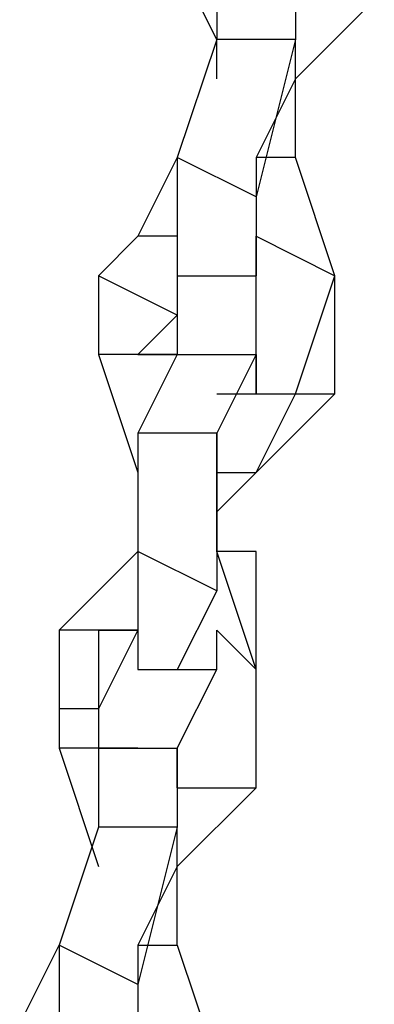
# Model space of a CAD drawing. Units: millimetres. Extents: x 9 to 161, y 28 to 213.
# Drawn here: x 43 to 43, y 178 to 178 of the extents above; entities that cross this region are included whole.
import ezdxf

# ---------------------------------------------------------------- set-up
doc = ezdxf.new("R2010")
doc.units = ezdxf.units.MM
doc.header["$MEASUREMENT"] = 0
doc.layers.add('Ebene 1', color=7, linetype='Continuous', lineweight=0)

msp = doc.modelspace()

# ---------------------------------------------------------------- linework, layer by layer
at = {"layer": 'Ebene 1', "color": 18, "lineweight": 25, "true_color": 0x000000}
for points in [[(42.96833, 178.39972), (42.96833, 178.39972), (42.93306, 178.47028), (42.93306, 178.47028)], [(42.96833, 178.47028), (42.96833, 178.47028), (42.96833, 178.39972), (42.96833, 178.39972)], [(43.03889, 178.47028), (43.03889, 178.47028), (43.03889, 178.39972), (43.03889, 178.39972)], [(43.10944, 178.435), (43.10944, 178.435), (43.03889, 178.36444), (43.03889, 178.36444)], [(43.10944, 178.435), (43.10944, 178.435), (43.03889, 178.36444), (43.03889, 178.36444)], [(42.96833, 178.39972), (42.96833, 178.39972), (42.93306, 178.29389), (42.93306, 178.29389)], [(42.96833, 178.36444), (42.96833, 178.36444), (42.96833, 178.39972), (42.96833, 178.39972)], [(43.03889, 178.39972), (43.03889, 178.39972), (42.96833, 178.39972), (42.96833, 178.39972)], [(43.03889, 178.39972), (43.03889, 178.39972), (43.00361, 178.25861), (43.00361, 178.25861)], [(43.03889, 178.39972), (43.03889, 178.39972), (43.03889, 178.39972), (43.03889, 178.39972)], [(43.03889, 178.39972), (43.03889, 178.39972), (43.03889, 178.39972), (43.03889, 178.39972)], [(43.03889, 178.36444), (43.03889, 178.36444), (43.03889, 178.39972), (43.03889, 178.39972)], [(43.03889, 178.36444), (43.03889, 178.36444), (43.00361, 178.29389), (43.00361, 178.29389)], [(43.03889, 178.36444), (43.03889, 178.36444), (43.03889, 178.36444), (43.03889, 178.36444)], [(43.03889, 178.36444), (43.03889, 178.36444), (43.03889, 178.36444), (43.03889, 178.36444)], [(43.03889, 178.32917), (43.03889, 178.32917), (43.03889, 178.36444), (43.03889, 178.36444)], [(43.03889, 178.32917), (43.03889, 178.32917), (43.03889, 178.36444), (43.03889, 178.36444)], [(43.03889, 178.32917), (43.03889, 178.32917), (43.03889, 178.32917), (43.03889, 178.32917)], [(43.03889, 178.29389), (43.03889, 178.29389), (43.03889, 178.32917), (43.03889, 178.32917)], [(43.03889, 178.29389), (43.03889, 178.29389), (43.03889, 178.32917), (43.03889, 178.32917)], [(42.93306, 178.29389), (42.93306, 178.29389), (42.89778, 178.22333), (42.89778, 178.22333)], [(42.93306, 178.29389), (42.93306, 178.29389), (42.93306, 178.29389), (42.93306, 178.29389)], [(42.93306, 178.29389), (42.93306, 178.29389), (42.93306, 178.29389), (42.93306, 178.29389)], [(42.93306, 178.29389), (42.93306, 178.29389), (42.93306, 178.29389), (42.93306, 178.29389)], [(43.00361, 178.25861), (43.00361, 178.25861), (42.93306, 178.29389), (42.93306, 178.29389)], [(42.93306, 178.29389), (42.93306, 178.29389), (42.93306, 178.18806), (42.93306, 178.18806)], [(43.03889, 178.29389), (43.03889, 178.29389), (43.00361, 178.29389), (43.00361, 178.29389)], [(43.03889, 178.29389), (43.03889, 178.29389), (43.00361, 178.29389), (43.00361, 178.29389)], [(43.00361, 178.29389), (43.00361, 178.29389), (43.00361, 178.25861), (43.00361, 178.25861)], [(43.07417, 178.18806), (43.07417, 178.18806), (43.03889, 178.29389), (43.03889, 178.29389)], [(43.03889, 178.29389), (43.03889, 178.29389), (43.03889, 178.29389), (43.03889, 178.29389)], [(43.07417, 178.18806), (43.07417, 178.18806), (43.03889, 178.29389), (43.03889, 178.29389)], [(43.00361, 178.25861), (43.00361, 178.25861), (43.00361, 178.25861), (43.00361, 178.25861)], [(43.00361, 178.25861), (43.00361, 178.25861), (43.00361, 178.18806), (43.00361, 178.18806)], [(43.00361, 178.25861), (43.00361, 178.25861), (43.00361, 178.25861), (43.00361, 178.25861)], [(42.89778, 178.22333), (42.89778, 178.22333), (42.8625, 178.18806), (42.8625, 178.18806)], [(42.93306, 178.22333), (42.93306, 178.22333), (42.89778, 178.22333), (42.89778, 178.22333)], [(42.93306, 178.22333), (42.93306, 178.22333), (42.93306, 178.22333), (42.93306, 178.22333)], [(42.93306, 178.22333), (42.93306, 178.22333), (42.93306, 178.22333), (42.93306, 178.22333)], [(42.93306, 178.22333), (42.93306, 178.22333), (42.93306, 178.22333), (42.93306, 178.22333)], [(42.93306, 178.22333), (42.93306, 178.22333), (42.93306, 178.22333), (42.93306, 178.22333)], [(42.93306, 178.22333), (42.93306, 178.22333), (42.93306, 178.15278), (42.93306, 178.15278)], [(42.93306, 178.22333), (42.93306, 178.22333), (42.93306, 178.15278), (42.93306, 178.15278)], [(43.00361, 178.22333), (43.00361, 178.22333), (43.07417, 178.18806), (43.07417, 178.18806)], [(43.00361, 178.22333), (43.00361, 178.22333), (43.00361, 178.22333), (43.00361, 178.22333)], [(43.00361, 178.18806), (43.00361, 178.18806), (43.00361, 178.22333), (43.00361, 178.22333)], [(43.00361, 178.18806), (43.00361, 178.18806), (43.00361, 178.22333), (43.00361, 178.22333)], [(42.93306, 178.15278), (42.93306, 178.15278), (42.8625, 178.18806), (42.8625, 178.18806)], [(42.8625, 178.18806), (42.8625, 178.18806), (42.8625, 178.1175), (42.8625, 178.1175)], [(42.93306, 178.18806), (42.93306, 178.18806), (43.00361, 178.18806), (43.00361, 178.18806)], [(43.00361, 178.1175), (43.00361, 178.1175), (43.00361, 178.18806), (43.00361, 178.18806)], [(43.00361, 178.18806), (43.00361, 178.18806), (43.00361, 178.18806), (43.00361, 178.18806)], [(43.03889, 178.08222), (43.03889, 178.08222), (43.07417, 178.18806), (43.07417, 178.18806)], [(43.07417, 178.18806), (43.07417, 178.18806), (43.07417, 178.18806), (43.07417, 178.18806)], [(43.07417, 178.08222), (43.07417, 178.08222), (43.07417, 178.18806), (43.07417, 178.18806)], [(42.93306, 178.15278), (42.93306, 178.15278), (42.89778, 178.1175), (42.89778, 178.1175)], [(42.93306, 178.15278), (42.93306, 178.15278), (42.93306, 178.1175), (42.93306, 178.1175)], [(42.8625, 178.1175), (42.8625, 178.1175), (42.89778, 178.01167), (42.89778, 178.01167)], [(42.93306, 178.1175), (42.93306, 178.1175), (42.8625, 178.1175), (42.8625, 178.1175)], [(42.93306, 178.1175), (42.93306, 178.1175), (42.89778, 178.04694), (42.89778, 178.04694)], [(42.89778, 178.1175), (42.89778, 178.1175), (42.93306, 178.1175), (42.93306, 178.1175)], [(42.89778, 178.1175), (42.89778, 178.1175), (42.93306, 178.1175), (42.93306, 178.1175)], [(42.93306, 178.1175), (42.93306, 178.1175), (43.00361, 178.1175), (43.00361, 178.1175)], [(42.93306, 178.1175), (42.93306, 178.1175), (43.00361, 178.1175), (43.00361, 178.1175)], [(42.93306, 178.1175), (42.93306, 178.1175), (42.93306, 178.1175), (42.93306, 178.1175)], [(42.93306, 178.1175), (42.93306, 178.1175), (42.93306, 178.1175), (42.93306, 178.1175)], [(42.93306, 178.1175), (42.93306, 178.1175), (42.93306, 178.1175), (42.93306, 178.1175)], [(43.00361, 178.1175), (43.00361, 178.1175), (42.96833, 178.04694), (42.96833, 178.04694)], [(43.00361, 178.1175), (43.00361, 178.1175), (43.00361, 178.1175), (43.00361, 178.1175)], [(43.00361, 178.08222), (43.00361, 178.08222), (43.00361, 178.1175), (43.00361, 178.1175)], [(43.00361, 178.1175), (43.00361, 178.1175), (43.00361, 178.08222), (43.00361, 178.08222)], [(42.96833, 178.08222), (42.96833, 178.08222), (43.00361, 178.08222), (43.00361, 178.08222)], [(43.00361, 178.08222), (43.00361, 178.08222), (43.03889, 178.08222), (43.03889, 178.08222)], [(43.00361, 178.01167), (43.00361, 178.01167), (43.07417, 178.08222), (43.07417, 178.08222)], [(43.00361, 178.01167), (43.00361, 178.01167), (43.03889, 178.08222), (43.03889, 178.08222)], [(43.03889, 178.08222), (43.03889, 178.08222), (43.07417, 178.08222), (43.07417, 178.08222)], [(42.96833, 178.04694), (42.96833, 178.04694), (42.89778, 178.04694), (42.89778, 178.04694)], [(42.89778, 178.04694), (42.89778, 178.04694), (42.89778, 177.94111), (42.89778, 177.94111)], [(42.96833, 178.04694), (42.96833, 178.04694), (42.96833, 178.04694), (42.96833, 178.04694)], [(42.96833, 178.04694), (42.96833, 178.04694), (42.96833, 178.04694), (42.96833, 178.04694)], [(42.96833, 178.04694), (42.96833, 178.04694), (42.96833, 177.90583), (42.96833, 177.90583)], [(42.96833, 178.01167), (42.96833, 178.01167), (42.96833, 178.04694), (42.96833, 178.04694)], [(42.89778, 178.01167), (42.89778, 178.01167), (42.89778, 178.01167), (42.89778, 178.01167)], [(42.96833, 178.01167), (42.96833, 178.01167), (42.96833, 177.94111), (42.96833, 177.94111)], [(42.96833, 177.97639), (42.96833, 177.97639), (43.00361, 178.01167), (43.00361, 178.01167)], [(42.96833, 177.97639), (42.96833, 177.97639), (42.96833, 178.01167), (42.96833, 178.01167)], [(42.96833, 178.01167), (42.96833, 178.01167), (43.00361, 178.01167), (43.00361, 178.01167)], [(43.00361, 178.01167), (43.00361, 178.01167), (43.00361, 178.01167), (43.00361, 178.01167)], [(42.96833, 177.97639), (42.96833, 177.97639), (42.96833, 177.97639), (42.96833, 177.97639)], [(42.96833, 177.94111), (42.96833, 177.94111), (42.96833, 177.97639), (42.96833, 177.97639)], [(42.96833, 177.94111), (42.96833, 177.94111), (42.96833, 177.97639), (42.96833, 177.97639)], [(42.89778, 177.94111), (42.89778, 177.94111), (42.82722, 177.87056), (42.82722, 177.87056)], [(42.96833, 177.90583), (42.96833, 177.90583), (42.89778, 177.94111), (42.89778, 177.94111)], [(42.89778, 177.94111), (42.89778, 177.94111), (42.89778, 177.83528), (42.89778, 177.83528)], [(42.89778, 177.94111), (42.89778, 177.94111), (42.89778, 177.94111), (42.89778, 177.94111)], [(42.89778, 177.94111), (42.89778, 177.94111), (42.89778, 177.94111), (42.89778, 177.94111)], [(42.89778, 177.94111), (42.89778, 177.94111), (42.89778, 177.94111), (42.89778, 177.94111)], [(42.96833, 177.94111), (42.96833, 177.94111), (42.96833, 177.90583), (42.96833, 177.90583)], [(43.00361, 177.94111), (43.00361, 177.94111), (42.96833, 177.94111), (42.96833, 177.94111)], [(43.00361, 177.83528), (43.00361, 177.83528), (42.96833, 177.94111), (42.96833, 177.94111)], [(42.96833, 177.94111), (42.96833, 177.94111), (42.96833, 177.94111), (42.96833, 177.94111)], [(43.00361, 177.94111), (43.00361, 177.94111), (42.96833, 177.94111), (42.96833, 177.94111)], [(43.00361, 177.83528), (43.00361, 177.83528), (43.00361, 177.94111), (43.00361, 177.94111)], [(42.96833, 177.90583), (42.96833, 177.90583), (42.93306, 177.83528), (42.93306, 177.83528)], [(42.96833, 177.90583), (42.96833, 177.90583), (42.96833, 177.90583), (42.96833, 177.90583)], [(42.96833, 177.90583), (42.96833, 177.90583), (42.96833, 177.90583), (42.96833, 177.90583)], [(42.89778, 177.87056), (42.89778, 177.87056), (42.82722, 177.87056), (42.82722, 177.87056)], [(42.82722, 177.87056), (42.82722, 177.87056), (42.82722, 177.8), (42.82722, 177.8)], [(42.8625, 177.87056), (42.8625, 177.87056), (42.89778, 177.87056), (42.89778, 177.87056)], [(42.89778, 177.87056), (42.89778, 177.87056), (42.8625, 177.87056), (42.8625, 177.87056)], [(42.8625, 177.87056), (42.8625, 177.87056), (42.8625, 177.8), (42.8625, 177.8)], [(42.89778, 177.87056), (42.89778, 177.87056), (42.8625, 177.8), (42.8625, 177.8)], [(42.89778, 177.87056), (42.89778, 177.87056), (42.89778, 177.87056), (42.89778, 177.87056)], [(42.89778, 177.87056), (42.89778, 177.87056), (42.89778, 177.87056), (42.89778, 177.87056)], [(42.96833, 177.87056), (42.96833, 177.87056), (43.00361, 177.83528), (43.00361, 177.83528)], [(42.96833, 177.87056), (42.96833, 177.87056), (42.96833, 177.87056), (42.96833, 177.87056)], [(42.96833, 177.83528), (42.96833, 177.83528), (42.96833, 177.87056), (42.96833, 177.87056)], [(42.89778, 177.83528), (42.89778, 177.83528), (42.93306, 177.83528), (42.93306, 177.83528)], [(42.93306, 177.83528), (42.93306, 177.83528), (42.96833, 177.83528), (42.96833, 177.83528)], [(42.93306, 177.76472), (42.93306, 177.76472), (42.96833, 177.83528), (42.96833, 177.83528)], [(42.96833, 177.83528), (42.96833, 177.83528), (42.96833, 177.83528), (42.96833, 177.83528)], [(43.00361, 177.83528), (43.00361, 177.83528), (43.00361, 177.83528), (43.00361, 177.83528)], [(43.00361, 177.72944), (43.00361, 177.72944), (43.00361, 177.83528), (43.00361, 177.83528)], [(43.00361, 177.72944), (43.00361, 177.72944), (43.00361, 177.83528), (43.00361, 177.83528)], [(42.8625, 177.8), (42.8625, 177.8), (42.82722, 177.8), (42.82722, 177.8)], [(42.82722, 177.8), (42.82722, 177.8), (42.82722, 177.76472), (42.82722, 177.76472)], [(42.8625, 177.8), (42.8625, 177.8), (42.8625, 177.76472), (42.8625, 177.76472)], [(42.8625, 177.8), (42.8625, 177.8), (42.8625, 177.76472), (42.8625, 177.76472)], [(42.82722, 177.76472), (42.82722, 177.76472), (42.8625, 177.65889), (42.8625, 177.65889)], [(42.8625, 177.76472), (42.8625, 177.76472), (42.82722, 177.76472), (42.82722, 177.76472)], [(42.8625, 177.76472), (42.8625, 177.76472), (42.8625, 177.69417), (42.8625, 177.69417)], [(42.8625, 177.76472), (42.8625, 177.76472), (42.93306, 177.76472), (42.93306, 177.76472)], [(42.89778, 177.76472), (42.89778, 177.76472), (42.8625, 177.76472), (42.8625, 177.76472)], [(42.8625, 177.76472), (42.8625, 177.76472), (42.8625, 177.72944), (42.8625, 177.72944)], [(42.8625, 177.76472), (42.8625, 177.76472), (42.8625, 177.76472), (42.8625, 177.76472)], [(42.8625, 177.76472), (42.8625, 177.76472), (42.8625, 177.76472), (42.8625, 177.76472)], [(42.8625, 177.76472), (42.8625, 177.76472), (42.8625, 177.76472), (42.8625, 177.76472)], [(42.89778, 177.76472), (42.89778, 177.76472), (42.93306, 177.76472), (42.93306, 177.76472)], [(42.93306, 177.76472), (42.93306, 177.76472), (42.93306, 177.69417), (42.93306, 177.69417)], [(42.93306, 177.76472), (42.93306, 177.76472), (42.93306, 177.76472), (42.93306, 177.76472)], [(42.93306, 177.72944), (42.93306, 177.72944), (42.93306, 177.76472), (42.93306, 177.76472)], [(42.93306, 177.76472), (42.93306, 177.76472), (42.93306, 177.72944), (42.93306, 177.72944)], [(42.93306, 177.72944), (42.93306, 177.72944), (43.00361, 177.72944), (43.00361, 177.72944)], [(42.93306, 177.72944), (42.93306, 177.72944), (42.93306, 177.72944), (42.93306, 177.72944)], [(42.93306, 177.65889), (42.93306, 177.65889), (43.00361, 177.72944), (43.00361, 177.72944)], [(42.93306, 177.65889), (42.93306, 177.65889), (43.00361, 177.72944), (43.00361, 177.72944)], [(43.00361, 177.72944), (43.00361, 177.72944), (43.00361, 177.72944), (43.00361, 177.72944)], [(42.8625, 177.69417), (42.8625, 177.69417), (42.82722, 177.58833), (42.82722, 177.58833)], [(42.93306, 177.69417), (42.93306, 177.69417), (42.8625, 177.69417), (42.8625, 177.69417)], [(42.93306, 177.69417), (42.93306, 177.69417), (42.89778, 177.55306), (42.89778, 177.55306)], [(42.93306, 177.69417), (42.93306, 177.69417), (42.93306, 177.69417), (42.93306, 177.69417)], [(42.93306, 177.69417), (42.93306, 177.69417), (42.93306, 177.69417), (42.93306, 177.69417)], [(42.93306, 177.65889), (42.93306, 177.65889), (42.93306, 177.69417), (42.93306, 177.69417)], [(42.8625, 177.65889), (42.8625, 177.65889), (42.8625, 177.65889), (42.8625, 177.65889)], [(42.93306, 177.65889), (42.93306, 177.65889), (42.89778, 177.58833), (42.89778, 177.58833)], [(42.93306, 177.62361), (42.93306, 177.62361), (42.93306, 177.65889), (42.93306, 177.65889)], [(42.93306, 177.62361), (42.93306, 177.62361), (42.93306, 177.65889), (42.93306, 177.65889)], [(42.93306, 177.65889), (42.93306, 177.65889), (42.93306, 177.65889), (42.93306, 177.65889)], [(42.93306, 177.65889), (42.93306, 177.65889), (42.93306, 177.65889), (42.93306, 177.65889)], [(42.93306, 177.62361), (42.93306, 177.62361), (42.93306, 177.62361), (42.93306, 177.62361)], [(42.93306, 177.58833), (42.93306, 177.58833), (42.93306, 177.62361), (42.93306, 177.62361)], [(42.93306, 177.58833), (42.93306, 177.58833), (42.93306, 177.62361), (42.93306, 177.62361)], [(42.79194, 177.51778), (42.79194, 177.51778), (42.82722, 177.58833), (42.82722, 177.58833)], [(42.82722, 177.58833), (42.82722, 177.58833), (42.82722, 177.58833), (42.82722, 177.58833)], [(42.82722, 177.58833), (42.82722, 177.58833), (42.82722, 177.58833), (42.82722, 177.58833)], [(42.82722, 177.58833), (42.82722, 177.58833), (42.82722, 177.58833), (42.82722, 177.58833)], [(42.89778, 177.55306), (42.89778, 177.55306), (42.82722, 177.58833), (42.82722, 177.58833)], [(42.82722, 177.58833), (42.82722, 177.58833), (42.82722, 177.4825), (42.82722, 177.4825)], [(42.89778, 177.58833), (42.89778, 177.58833), (42.93306, 177.58833), (42.93306, 177.58833)], [(42.89778, 177.58833), (42.89778, 177.58833), (42.93306, 177.58833), (42.93306, 177.58833)], [(42.89778, 177.58833), (42.89778, 177.58833), (42.89778, 177.55306), (42.89778, 177.55306)], [(42.93306, 177.58833), (42.93306, 177.58833), (42.96833, 177.4825), (42.96833, 177.4825)], [(42.93306, 177.58833), (42.93306, 177.58833), (42.93306, 177.58833), (42.93306, 177.58833)], [(42.93306, 177.58833), (42.93306, 177.58833), (42.96833, 177.4825), (42.96833, 177.4825)], [(42.89778, 177.55306), (42.89778, 177.55306), (42.89778, 177.55306), (42.89778, 177.55306)], [(42.89778, 177.55306), (42.89778, 177.55306), (42.89778, 177.4825), (42.89778, 177.4825)], [(42.89778, 177.55306), (42.89778, 177.55306), (42.89778, 177.55306), (42.89778, 177.55306)]]:
    msp.add_open_spline(points, degree=3, dxfattribs=at)

doc.saveas('drawing.dxf')
